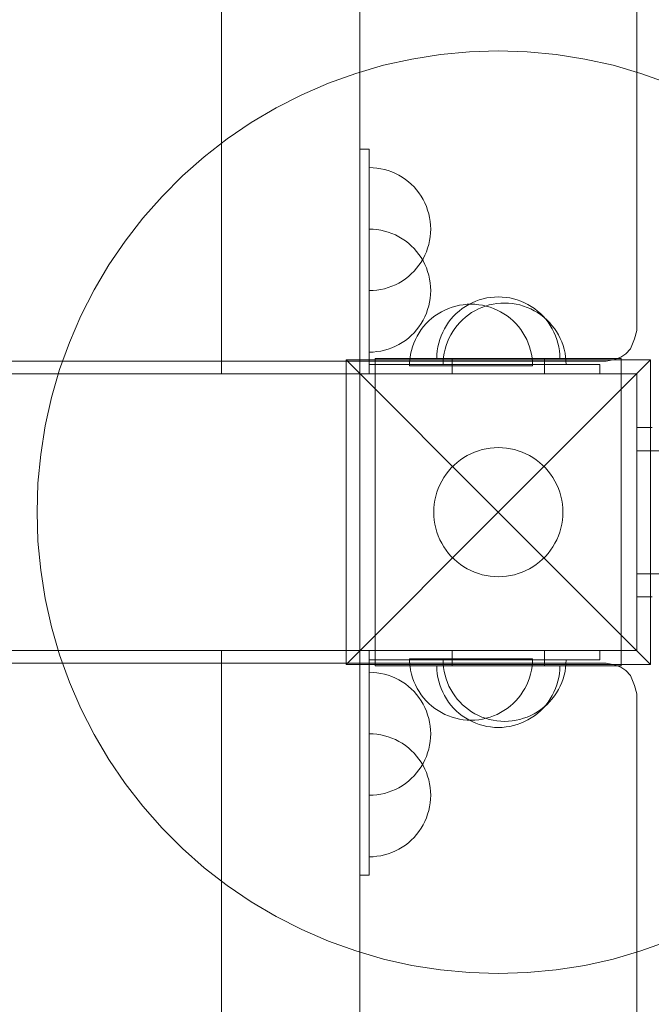
# Model space of a CAD drawing. Units: millimetres. Extents: x -1357 to 6406, y 119 to 6791.
# Drawn here: x 843 to 1048, y 3515 to 3835 of the extents above; entities that cross this region are included whole.
import ezdxf

# ---------------------------------------------------------------- set-up
doc = ezdxf.new("R2010")
doc.units = ezdxf.units.MM
doc.header["$MEASUREMENT"] = 0
doc.layers.add('STREFA', color=7, linetype='Continuous')
doc.layers.add('STREFA_Nr_pióra__7', color=7, linetype='Continuous', lineweight=18)
doc.layers.add('ZESTAW_Nr_pióra__7', color=7, linetype='Continuous', lineweight=18)
doc.styles.add('GENERATED_STYLE_1', font='txt')
doc.dimstyles.new('GENERATED_STYLE__1', dxfattribs={"dimtxt": 150, "dimasz": 91.78744, "dimexe": 0.18, "dimexo": 300, "dimgap": 0.09, "dimtad": 0, "dimtih": 1, "dimtoh": 1, "dimdec": 0, "dimlfac": 0.1, "dimzin": 0, "dimdsep": 46, "dimtxsty": 'GENERATED_STYLE_1', "dimblk": 'ARROWHEAD_5', "dimblk1": 'ARROWHEAD_5', "dimblk2": 'ARROWHEAD_5', "dimcen": 0.09, "dimclrd": 7, "dimclre": 7, "dimclrt": 7, "dimazin": 0, "dimtfac": 1, "dimtdec": 4, "dimtmove": 0, "dimatfit": 3, "dimfxl": 0, "dimtolj": 1, "dimtzin": 0, "dimarcsym": 0})

# ---------------------------------------------------------------- blocks, each defined once
blk = doc.blocks.new('*D4')
at = {"layer": 'STREFA', "linetype": 'Continuous', "lineweight": 0, "true_color": 0x000000}
for points in [[(143.26, 1449.3), (236.56, 1424.3), (236.56, 1474.3)], [(4453.26, 1449.3), (4359.96, 1474.3), (4359.96, 1424.3)]]:
    blk.add_hatch(color=18, dxfattribs=at).paths.add_polyline_path(points)
at = {"layer": 'STREFA_Nr_pióra__7', "linetype": 'Continuous'}
for p, q in [((143.26, 1358.72), (143.26, 1539.88)), ((4453.26, 1358.72), (4453.26, 1539.88)), ((143.26, 1449.3), (236.56, 1474.3)), ((236.56, 1474.3), (236.56, 1424.3)), ((4453.26, 1449.3), (4359.96, 1474.3)), ((4359.96, 1424.3), (4359.96, 1474.3)), ((143.26, 1449.3), (236.56, 1424.3)), ((236.56, 1449.3), (2103.48, 1449.3)), ((2493.04, 1449.3), (4359.96, 1449.3)), ((4453.26, 1449.3), (4359.96, 1424.3))]:
    blk.add_line(p, q, dxfattribs=at)
at = {"layer": 'STREFA_Nr_pióra__7', "insert": (2127.52, 1374.3), "char_height": 150, "attachment_point": 7, "style": 'GENERATED_STYLE_1'}
blk.add_mtext('\\A1;{\\fArial|b0|i0|c238|p38;431}', dxfattribs=at)
blk = doc.blocks.new('ARROWHEAD_5')
at = {"color": 0, "linetype": 'Continuous', "lineweight": 0}
blk.add_line((0, 0), (-1, 0), dxfattribs=at)
blk.add_solid([(-1, 0.2679), (0, 0), (-1, -0.2679), (-1, 0.2679)], dxfattribs=at)

msp = doc.modelspace()

# ---------------------------------------------------------------- linework, layer by layer
at = {"layer": 'ZESTAW_Nr_pióra__7', "linetype": 'Continuous'}
for p, q in [((1043.26, 3734.01), (1043.26, 5126.91)), ((908.26, 3719.87), (908.26, 5110.03)), ((953.26, 3719.87), (953.26, 5110.03)), ((979.46, 3823.69), (970.15, 3822.21)), ((988.84, 3824.57), (979.46, 3823.69)), ((998.26, 3824.87), (988.84, 3824.57)), ((1007.68, 3824.57), (998.26, 3824.87)), ((1017.06, 3823.69), (1007.68, 3824.57)), ((1026.37, 3822.21), (1017.06, 3823.69)), ((960.96, 3820.16), (951.91, 3817.53)), ((970.15, 3822.21), (960.96, 3820.16)), ((1035.57, 3820.16), (1026.37, 3822.21)), ((1044.61, 3817.53), (1035.57, 3820.16)), ((951.91, 3817.53), (943.04, 3814.34)), ((1053.48, 3814.34), (1044.61, 3817.53)), ((943.04, 3814.34), (934.4, 3810.59)), ((934.4, 3810.59), (926, 3806.31)), ((926, 3806.31), (917.89, 3801.52)), ((917.89, 3801.52), (910.09, 3796.22)), ((910.09, 3796.22), (902.65, 3790.45)), ((902.65, 3790.45), (895.58, 3784.21)), ((956.26, 3792.87), (953.26, 3792.87)), ((956.26, 3722.87), (956.26, 3792.87)), ((895.58, 3784.21), (888.92, 3777.55)), ((957.52, 3786.87), (956.26, 3786.91)), ((958.77, 3786.75), (957.52, 3786.87)), ((960.01, 3786.55), (958.77, 3786.75)), ((961.24, 3786.28), (960.01, 3786.55)), ((962.44, 3785.93), (961.24, 3786.28)), ((963.62, 3785.5), (962.44, 3785.93)), ((964.78, 3785.01), (963.62, 3785.5)), ((965.9, 3784.43), (964.78, 3785.01)), ((966.98, 3783.8), (965.9, 3784.43)), ((968.02, 3783.09), (966.98, 3783.8)), ((969.01, 3782.32), (968.02, 3783.09)), ((969.95, 3781.49), (969.01, 3782.32)), ((970.84, 3780.6), (969.95, 3781.49)), ((888.92, 3777.55), (882.68, 3770.48)), ((971.67, 3779.66), (970.84, 3780.6)), ((972.44, 3778.66), (971.67, 3779.66)), ((973.15, 3777.63), (972.44, 3778.66)), ((973.79, 3776.54), (973.15, 3777.63)), ((974.36, 3775.42), (973.79, 3776.54)), ((974.86, 3774.27), (974.36, 3775.42)), ((975.28, 3773.09), (974.86, 3774.27)), ((975.63, 3771.88), (975.28, 3773.09)), ((975.91, 3770.66), (975.63, 3771.88)), ((882.68, 3770.48), (876.91, 3763.04)), ((976.1, 3769.42), (975.91, 3770.66)), ((976.22, 3768.16), (976.1, 3769.42)), ((976.26, 3766.91), (976.22, 3768.16)), ((957.52, 3766.87), (956.26, 3766.91)), ((958.77, 3766.75), (957.52, 3766.87)), ((960.01, 3766.55), (958.77, 3766.75)), ((961.24, 3766.28), (960.01, 3766.55)), ((962.44, 3765.93), (961.24, 3766.28)), ((963.62, 3765.5), (962.44, 3765.93)), ((964.78, 3765.01), (963.62, 3765.5)), ((965.9, 3764.43), (964.78, 3765.01)), ((976.22, 3765.65), (976.1, 3764.4)), ((976.26, 3766.91), (976.22, 3765.65)), ((876.91, 3763.04), (871.61, 3755.24)), ((966.98, 3763.8), (965.9, 3764.43)), ((968.02, 3763.09), (966.98, 3763.8)), ((969.01, 3762.32), (968.02, 3763.09)), ((969.95, 3761.49), (969.01, 3762.32)), ((975.63, 3761.93), (975.28, 3760.73)), ((975.91, 3763.16), (975.63, 3761.93)), ((976.1, 3764.4), (975.91, 3763.16)), ((970.84, 3760.6), (969.95, 3761.49)), ((971.67, 3759.66), (970.84, 3760.6)), ((972.44, 3758.66), (971.67, 3759.66)), ((973.15, 3757.63), (972.44, 3758.66)), ((974.36, 3758.39), (973.79, 3757.27)), ((974.86, 3759.55), (974.36, 3758.39)), ((975.28, 3760.73), (974.86, 3759.55)), ((871.61, 3755.24), (866.82, 3747.13)), ((972.44, 3755.15), (971.67, 3754.16)), ((973.15, 3756.19), (972.44, 3755.15)), ((973.79, 3756.54), (973.15, 3757.63)), ((973.79, 3757.27), (973.15, 3756.19)), ((974.36, 3755.42), (973.79, 3756.54)), ((974.86, 3754.27), (974.36, 3755.42)), ((969.95, 3752.33), (969.01, 3751.5)), ((970.84, 3753.22), (969.95, 3752.33)), ((971.67, 3754.16), (970.84, 3753.22)), ((975.28, 3753.09), (974.86, 3754.27)), ((975.63, 3751.88), (975.28, 3753.09)), ((964.78, 3748.81), (963.62, 3748.31)), ((965.9, 3749.38), (964.78, 3748.81)), ((966.98, 3750.02), (965.9, 3749.38)), ((968.02, 3750.73), (966.98, 3750.02)), ((969.01, 3751.5), (968.02, 3750.73)), ((975.91, 3750.66), (975.63, 3751.88)), ((976.1, 3749.42), (975.91, 3750.66)), ((976.22, 3748.16), (976.1, 3749.42)), ((866.82, 3747.13), (862.54, 3738.74)), ((957.52, 3746.95), (956.26, 3746.91)), ((958.77, 3747.07), (957.52, 3746.95)), ((960.01, 3747.26), (958.77, 3747.07)), ((961.24, 3747.54), (960.01, 3747.26)), ((962.44, 3747.89), (961.24, 3747.54)), ((963.62, 3748.31), (962.44, 3747.89)), ((976.22, 3745.65), (976.1, 3744.4)), ((976.26, 3746.91), (976.22, 3748.16)), ((976.26, 3746.91), (976.22, 3745.65)), ((975.91, 3743.16), (975.63, 3741.93)), ((976.1, 3744.4), (975.91, 3743.16)), ((986.88, 3742.34), (985.63, 3742.15)), ((988.13, 3742.46), (986.88, 3742.34)), ((988.63, 3742.39), (987.55, 3741.76)), ((988.63, 3742.39), (987.55, 3741.76)), ((989.38, 3742.5), (988.13, 3742.46)), ((989.75, 3742.97), (988.63, 3742.39)), ((989.75, 3742.97), (988.63, 3742.39)), ((989.38, 3742.5), (990.64, 3742.46)), ((990.9, 3743.46), (989.75, 3742.97)), ((990.9, 3743.46), (989.75, 3742.97)), ((990.64, 3742.46), (991.89, 3742.34)), ((992.08, 3743.89), (990.9, 3743.46)), ((992.08, 3743.89), (990.9, 3743.46)), ((991.89, 3742.34), (993.13, 3742.15)), ((993.29, 3744.24), (992.08, 3743.89)), ((993.29, 3744.24), (992.08, 3743.89)), ((994.51, 3744.51), (993.29, 3744.24)), ((994.51, 3744.51), (993.29, 3744.24)), ((995.76, 3744.71), (994.51, 3744.51)), ((995.76, 3744.71), (994.51, 3744.51)), ((996.55, 3742.51), (995.33, 3742.24)), ((997.01, 3744.83), (995.76, 3744.71)), ((997.01, 3744.83), (995.76, 3744.71)), ((997.8, 3742.71), (996.55, 3742.51)), ((998.26, 3744.87), (997.01, 3744.83)), ((998.26, 3744.87), (997.01, 3744.83)), ((999.05, 3742.83), (997.8, 3742.71)), ((998.26, 3744.87), (999.52, 3744.83)), ((998.26, 3744.87), (999.52, 3744.83)), ((1000.3, 3742.87), (999.05, 3742.83)), ((999.52, 3744.83), (1000.77, 3744.71)), ((999.52, 3744.83), (1000.77, 3744.71)), ((1000.3, 3742.87), (1001.56, 3742.83)), ((1000.77, 3744.71), (1002.01, 3744.51)), ((1000.77, 3744.71), (1002.01, 3744.51)), ((1001.56, 3742.83), (1002.81, 3742.71)), ((1002.01, 3744.51), (1003.24, 3744.24)), ((1002.01, 3744.51), (1003.24, 3744.24)), ((1002.81, 3742.71), (1004.05, 3742.51)), ((1003.24, 3744.24), (1004.44, 3743.89)), ((1003.24, 3744.24), (1004.44, 3743.89)), ((1004.05, 3742.51), (1005.28, 3742.24)), ((1004.44, 3743.89), (1005.62, 3743.46)), ((1004.44, 3743.89), (1005.62, 3743.46)), ((1005.62, 3743.46), (1006.78, 3742.97)), ((1005.62, 3743.46), (1006.78, 3742.97)), ((1006.78, 3742.97), (1007.9, 3742.39)), ((1006.78, 3742.97), (1007.9, 3742.39)), ((1007.9, 3742.39), (1008.98, 3741.76)), ((1007.9, 3742.39), (1008.98, 3741.76)), ((974.86, 3739.55), (974.36, 3738.39)), ((975.28, 3740.73), (974.86, 3739.55)), ((975.63, 3741.93), (975.28, 3740.73)), ((978.67, 3739.39), (977.63, 3738.68)), ((979.75, 3740.03), (978.67, 3739.39)), ((980.87, 3740.6), (979.75, 3740.03)), ((982.02, 3741.1), (980.87, 3740.6)), ((983.2, 3741.52), (982.02, 3741.1)), ((984.41, 3741.87), (983.2, 3741.52)), ((984.57, 3739.45), (983.68, 3738.56)), ((984.57, 3739.45), (983.68, 3738.56)), ((985.63, 3742.15), (984.41, 3741.87)), ((985.51, 3740.28), (984.57, 3739.45)), ((985.51, 3740.28), (984.57, 3739.45)), ((986.51, 3741.05), (985.51, 3740.28)), ((986.51, 3741.05), (985.51, 3740.28)), ((987.55, 3741.76), (986.51, 3741.05)), ((987.55, 3741.76), (986.51, 3741.05)), ((989.59, 3739.76), (988.55, 3739.05)), ((990.67, 3740.39), (989.59, 3739.76)), ((991.79, 3740.97), (990.67, 3740.39)), ((992.94, 3741.46), (991.79, 3740.97)), ((994.12, 3741.89), (992.94, 3741.46)), ((993.13, 3742.15), (994.36, 3741.87)), ((995.33, 3742.24), (994.12, 3741.89)), ((994.36, 3741.87), (995.56, 3741.52)), ((995.56, 3741.52), (996.74, 3741.1)), ((996.74, 3741.1), (997.9, 3740.6)), ((997.9, 3740.6), (999.02, 3740.03)), ((999.02, 3740.03), (1000.1, 3739.39)), ((1000.1, 3739.39), (1001.14, 3738.68)), ((1005.28, 3742.24), (1006.48, 3741.89)), ((1006.48, 3741.89), (1007.66, 3741.46)), ((1007.66, 3741.46), (1008.82, 3740.97)), ((1008.82, 3740.97), (1009.94, 3740.39)), ((1008.98, 3741.76), (1010.02, 3741.05)), ((1008.98, 3741.76), (1010.02, 3741.05)), ((1009.94, 3740.39), (1011.02, 3739.76)), ((1010.02, 3741.05), (1011.01, 3740.28)), ((1010.02, 3741.05), (1011.01, 3740.28)), ((1011.01, 3740.28), (1011.95, 3739.45)), ((1011.01, 3740.28), (1011.95, 3739.45)), ((1011.02, 3739.76), (1012.06, 3739.05)), ((1011.95, 3739.45), (1012.84, 3738.56)), ((1011.95, 3739.45), (1012.84, 3738.56)), ((862.54, 3738.74), (858.8, 3730.09)), ((973.15, 3736.19), (972.44, 3735.15)), ((973.79, 3737.27), (973.15, 3736.19)), ((974.36, 3738.39), (973.79, 3737.27)), ((974.8, 3736.19), (973.97, 3735.25)), ((975.69, 3737.08), (974.8, 3736.19)), ((976.63, 3737.91), (975.69, 3737.08)), ((977.63, 3738.68), (976.63, 3737.91)), ((982.08, 3736.62), (981.38, 3735.59)), ((982.08, 3736.62), (981.38, 3735.59)), ((982.85, 3737.62), (982.08, 3736.62)), ((982.85, 3737.62), (982.08, 3736.62)), ((983.68, 3738.56), (982.85, 3737.62)), ((983.68, 3738.56), (982.85, 3737.62)), ((985.72, 3736.56), (984.89, 3735.62)), ((986.61, 3737.45), (985.72, 3736.56)), ((987.55, 3738.28), (986.61, 3737.45)), ((988.55, 3739.05), (987.55, 3738.28)), ((1001.14, 3738.68), (1002.13, 3737.91)), ((1002.13, 3737.91), (1003.07, 3737.08)), ((1003.07, 3737.08), (1003.96, 3736.19)), ((1003.96, 3736.19), (1004.79, 3735.25)), ((1012.06, 3739.05), (1013.05, 3738.28)), ((1012.84, 3738.56), (1013.67, 3737.62)), ((1012.84, 3738.56), (1013.67, 3737.62)), ((1013.05, 3738.28), (1013.99, 3737.45)), ((1013.67, 3737.62), (1014.44, 3736.62)), ((1013.67, 3737.62), (1014.44, 3736.62)), ((1013.99, 3737.45), (1014.88, 3736.56)), ((1014.44, 3736.62), (1015.15, 3735.59)), ((1014.44, 3736.62), (1015.15, 3735.59)), ((1014.88, 3736.56), (1015.71, 3735.62)), ((970.84, 3733.22), (969.95, 3732.33)), ((971.67, 3734.16), (970.84, 3733.22)), ((972.44, 3735.15), (971.67, 3734.16)), ((972.5, 3733.22), (971.86, 3732.14)), ((973.2, 3734.26), (972.5, 3733.22)), ((973.97, 3735.25), (973.2, 3734.26)), ((980.17, 3733.38), (979.67, 3732.23)), ((980.17, 3733.38), (979.67, 3732.23)), ((980.74, 3734.5), (980.17, 3733.38)), ((980.74, 3734.5), (980.17, 3733.38)), ((981.38, 3735.59), (980.74, 3734.5)), ((981.38, 3735.59), (980.74, 3734.5)), ((983.42, 3733.59), (982.78, 3732.5)), ((984.12, 3734.62), (983.42, 3733.59)), ((984.89, 3735.62), (984.12, 3734.62)), ((1004.79, 3735.25), (1005.56, 3734.26)), ((1005.56, 3734.26), (1006.27, 3733.22)), ((1006.27, 3733.22), (1006.91, 3732.14)), ((1015.15, 3735.59), (1015.79, 3734.5)), ((1015.15, 3735.59), (1015.79, 3734.5)), ((1015.71, 3735.62), (1016.48, 3734.62)), ((1015.79, 3734.5), (1016.36, 3733.38)), ((1015.79, 3734.5), (1016.36, 3733.38)), ((1016.36, 3733.38), (1016.86, 3732.23)), ((1016.36, 3733.38), (1016.86, 3732.23)), ((1016.48, 3734.62), (1017.19, 3733.59)), ((1017.19, 3733.59), (1017.83, 3732.5)), ((1043.26, 3733.95), (1042.5, 3731.21)), ((1043.26, 3733.95), (1043.26, 3734.01)), ((858.8, 3730.09), (855.6, 3721.22)), ((966.98, 3730.02), (965.9, 3729.38)), ((968.02, 3730.73), (966.98, 3730.02)), ((969.01, 3731.5), (968.02, 3730.73)), ((969.95, 3732.33), (969.01, 3731.5)), ((970.79, 3729.86), (970.36, 3728.68)), ((971.29, 3731.02), (970.79, 3729.86)), ((971.86, 3732.14), (971.29, 3731.02)), ((978.89, 3729.84), (978.62, 3728.62)), ((978.89, 3729.84), (978.62, 3728.62)), ((979.24, 3731.05), (978.89, 3729.84)), ((979.24, 3731.05), (978.89, 3729.84)), ((979.67, 3732.23), (979.24, 3731.05)), ((979.67, 3732.23), (979.24, 3731.05)), ((981.71, 3730.23), (981.28, 3729.05)), ((982.21, 3731.38), (981.71, 3730.23)), ((982.78, 3732.5), (982.21, 3731.38)), ((1006.91, 3732.14), (1007.48, 3731.02)), ((1007.48, 3731.02), (1007.98, 3729.86)), ((1007.98, 3729.86), (1008.4, 3728.68)), ((1016.86, 3732.23), (1017.28, 3731.05)), ((1016.86, 3732.23), (1017.28, 3731.05)), ((1017.28, 3731.05), (1017.63, 3729.84)), ((1017.28, 3731.05), (1017.63, 3729.84)), ((1017.63, 3729.84), (1017.91, 3728.62)), ((1017.63, 3729.84), (1017.91, 3728.62)), ((1017.83, 3732.5), (1018.4, 3731.38)), ((1018.4, 3731.38), (1018.9, 3730.23)), ((1018.9, 3730.23), (1019.32, 3729.05)), ((1042.5, 3731.21), (1041.22, 3727.97)), ((957.52, 3726.95), (956.26, 3726.91)), ((958.77, 3727.07), (957.52, 3726.95)), ((960.01, 3727.26), (958.77, 3727.07)), ((961.24, 3727.54), (960.01, 3727.26)), ((962.44, 3727.89), (961.24, 3727.54)), ((963.62, 3728.31), (962.44, 3727.89)), ((964.78, 3728.81), (963.62, 3728.31)), ((965.9, 3729.38), (964.78, 3728.81)), ((970.01, 3727.47), (969.74, 3726.25)), ((970.36, 3728.68), (970.01, 3727.47)), ((978.42, 3727.38), (978.3, 3726.12)), ((978.42, 3727.38), (978.3, 3726.12)), ((978.62, 3728.62), (978.42, 3727.38)), ((978.62, 3728.62), (978.42, 3727.38)), ((980.66, 3726.62), (980.46, 3725.38)), ((980.93, 3727.84), (980.66, 3726.62)), ((981.28, 3729.05), (980.93, 3727.84)), ((1008.4, 3728.68), (1008.75, 3727.47)), ((1008.75, 3727.47), (1009.03, 3726.25)), ((1017.91, 3728.62), (1018.1, 3727.38)), ((1017.91, 3728.62), (1018.1, 3727.38)), ((1018.1, 3727.38), (1018.22, 3726.12)), ((1018.1, 3727.38), (1018.22, 3726.12)), ((1019.32, 3729.05), (1019.67, 3727.84)), ((1019.67, 3727.84), (1019.95, 3726.62)), ((1019.95, 3726.62), (1020.14, 3725.38)), ((1039.69, 3726.37), (1038.13, 3725.27)), ((1041.22, 3727.97), (1039.69, 3726.37)), ((153.22, 3723.99), (1033.3, 3723.99)), ((948.76, 3724.37), (998.26, 3674.87)), ((948.76, 3625.37), (948.76, 3724.37)), ((948.76, 3724.37), (1047.76, 3724.37)), ((958.26, 3724.87), (983.26, 3724.87)), ((958.26, 3724.87), (958.26, 3719.87)), ((969.42, 3723.76), (969.38, 3722.5)), ((969.54, 3725.01), (969.42, 3723.76)), ((969.74, 3726.25), (969.54, 3725.01)), ((978.3, 3726.12), (978.26, 3724.87)), ((978.3, 3726.12), (978.26, 3724.87)), ((980.34, 3724.12), (980.3, 3722.87)), ((980.46, 3725.38), (980.34, 3724.12)), ((983.26, 3724.87), (983.26, 3719.87)), ((983.26, 3724.87), (1013.26, 3724.87)), ((1047.76, 3724.37), (998.26, 3674.87)), ((1009.03, 3726.25), (1009.22, 3725.01)), ((1009.22, 3725.01), (1009.34, 3723.76)), ((1009.34, 3723.76), (1009.38, 3722.5)), ((1013.26, 3724.87), (1013.26, 3719.87)), ((1013.26, 3724.87), (1038.26, 3724.87)), ((1018.22, 3726.12), (1018.26, 3724.87)), ((1018.22, 3726.12), (1018.26, 3724.87)), ((1020.14, 3725.38), (1020.26, 3724.12)), ((1020.26, 3724.12), (1020.3, 3722.87)), ((1033.3, 3723.99), (1036.07, 3724.51)), ((1036.07, 3724.51), (1038.13, 3725.27)), ((1038.26, 3724.87), (1038.26, 3719.87)), ((1047.76, 3724.37), (1047.76, 3625.37)), ((855.6, 3721.22), (852.97, 3712.17)), ((956.26, 3722.87), (956.26, 3719.87)), ((1001.26, 3722.87), (956.26, 3722.87)), ((969.42, 3722.5), (969.38, 3722.5)), ((969.54, 3722.5), (969.42, 3722.5)), ((969.74, 3722.5), (969.54, 3722.5)), ((970.01, 3722.5), (969.74, 3722.5)), ((970.36, 3722.5), (970.01, 3722.5)), ((970.79, 3722.5), (970.36, 3722.5)), ((971.29, 3722.5), (970.79, 3722.5)), ((971.86, 3722.5), (971.29, 3722.5)), ((972.5, 3722.5), (971.86, 3722.5)), ((973.2, 3722.5), (972.5, 3722.5)), ((973.97, 3722.5), (973.2, 3722.5)), ((974.8, 3722.5), (973.97, 3722.5)), ((975.69, 3722.5), (974.8, 3722.5)), ((976.63, 3722.5), (975.69, 3722.5)), ((977.63, 3722.5), (976.63, 3722.5)), ((978.67, 3722.5), (977.63, 3722.5)), ((979.75, 3722.5), (978.67, 3722.5)), ((980.87, 3722.5), (979.75, 3722.5)), ((982.02, 3722.5), (980.87, 3722.5)), ((983.2, 3722.5), (982.02, 3722.5)), ((984.41, 3722.5), (983.2, 3722.5)), ((985.63, 3722.5), (984.41, 3722.5)), ((986.88, 3722.5), (985.63, 3722.5)), ((988.13, 3722.5), (986.88, 3722.5)), ((989.38, 3722.5), (988.13, 3722.5)), ((990.64, 3722.5), (989.38, 3722.5)), ((991.89, 3722.5), (990.64, 3722.5)), ((993.13, 3722.5), (991.89, 3722.5)), ((994.36, 3722.5), (993.13, 3722.5)), ((995.56, 3722.5), (994.36, 3722.5)), ((996.74, 3722.5), (995.56, 3722.5)), ((997.9, 3722.5), (996.74, 3722.5)), ((999.02, 3722.5), (997.9, 3722.5)), ((1000.1, 3722.5), (999.02, 3722.5)), ((1001.14, 3722.5), (1000.1, 3722.5)), ((1002.13, 3722.5), (1001.14, 3722.5)), ((1003.89, 3722.87), (1001.26, 3722.87)), ((1003.07, 3722.5), (1002.13, 3722.5)), ((1003.96, 3722.5), (1003.07, 3722.5)), ((1009.06, 3722.87), (1003.89, 3722.87)), ((1004.79, 3722.5), (1003.96, 3722.5)), ((1005.56, 3722.5), (1004.79, 3722.5)), ((1006.27, 3722.5), (1005.56, 3722.5)), ((1006.91, 3722.5), (1006.27, 3722.5)), ((1007.48, 3722.5), (1006.91, 3722.5)), ((1007.98, 3722.5), (1007.48, 3722.5)), ((1008.4, 3722.5), (1007.98, 3722.5)), ((1008.75, 3722.5), (1008.4, 3722.5)), ((1009.03, 3722.5), (1008.75, 3722.5)), ((1009.22, 3722.5), (1009.03, 3722.5)), ((1013.99, 3722.87), (1009.06, 3722.87)), ((1009.34, 3722.5), (1009.22, 3722.5)), ((1009.38, 3722.5), (1009.34, 3722.5)), ((1018.53, 3722.87), (1013.99, 3722.87)), ((1022.56, 3722.87), (1018.53, 3722.87)), ((1025.93, 3722.87), (1022.56, 3722.87)), ((1028.56, 3722.87), (1025.93, 3722.87)), ((1030.35, 3722.87), (1028.56, 3722.87)), ((1031.26, 3722.87), (1030.35, 3722.87)), ((1031.26, 3722.87), (1031.26, 3719.87)), ((953.26, 3719.87), (233.26, 3719.87)), ((233.26, 3719.87), (953.26, 3719.87)), ((908.26, 3719.87), (953.26, 3719.87)), ((953.26, 3629.87), (953.26, 3719.87)), ((953.26, 3719.87), (953.26, 3629.87)), ((1043.26, 3719.87), (953.26, 3719.87)), ((953.26, 3719.87), (953.26, 3629.87)), ((956.26, 3719.87), (953.26, 3719.87)), ((1001.26, 3719.87), (956.26, 3719.87)), ((958.26, 3719.87), (958.26, 3629.87)), ((958.26, 3719.87), (983.26, 3719.87)), ((983.26, 3719.87), (1013.26, 3719.87)), ((1003.89, 3719.87), (1001.26, 3719.87)), ((1009.06, 3719.87), (1003.89, 3719.87)), ((1013.99, 3719.87), (1009.06, 3719.87)), ((1013.26, 3719.87), (1038.26, 3719.87)), ((1018.53, 3719.87), (1013.99, 3719.87)), ((1022.56, 3719.87), (1018.53, 3719.87)), ((1025.93, 3719.87), (1022.56, 3719.87)), ((1028.56, 3719.87), (1025.93, 3719.87)), ((1030.35, 3719.87), (1028.56, 3719.87)), ((1031.26, 3719.87), (1030.35, 3719.87)), ((1038.26, 3629.87), (1038.26, 3719.87)), ((1043.26, 3629.87), (1043.26, 3719.87)), ((852.97, 3712.17), (850.92, 3702.98)), ((850.92, 3702.98), (849.44, 3693.67)), ((1048.26, 3702.37), (1043.26, 3702.37)), ((1043.26, 3702.37), (1043.26, 3647.37)), ((989.32, 3693.87), (990.53, 3694.39)), ((990.53, 3694.39), (991.77, 3694.84)), ((991.77, 3694.84), (993.04, 3695.21)), ((993.04, 3695.21), (994.33, 3695.5)), ((994.33, 3695.5), (995.63, 3695.7)), ((995.63, 3695.7), (996.94, 3695.83)), ((996.94, 3695.83), (998.26, 3695.87)), ((998.26, 3695.87), (999.58, 3695.83)), ((999.58, 3695.83), (1000.89, 3695.7)), ((1000.89, 3695.7), (1002.2, 3695.5)), ((1002.2, 3695.5), (1003.48, 3695.21)), ((1003.48, 3695.21), (1004.75, 3694.84)), ((1004.75, 3694.84), (1005.99, 3694.39)), ((1005.99, 3694.39), (1007.2, 3693.87)), ((1043.26, 3654.87), (1043.26, 3694.87)), ((1043.26, 3694.87), (2253.26, 3694.87)), ((849.44, 3693.67), (848.56, 3684.29)), ((984.88, 3691.05), (985.92, 3691.86)), ((985.92, 3691.86), (987.01, 3692.6)), ((987.01, 3692.6), (988.15, 3693.27)), ((988.15, 3693.27), (989.32, 3693.87)), ((1007.2, 3693.87), (1008.38, 3693.27)), ((1008.38, 3693.27), (1009.51, 3692.6)), ((1009.51, 3692.6), (1010.61, 3691.86)), ((1010.61, 3691.86), (1011.65, 3691.05)), ((981.27, 3687.21), (982.08, 3688.25)), ((982.08, 3688.25), (982.95, 3689.24)), ((982.95, 3689.24), (983.89, 3690.18)), ((983.89, 3690.18), (984.88, 3691.05)), ((1011.65, 3691.05), (1012.64, 3690.18)), ((1012.64, 3690.18), (1013.57, 3689.24)), ((1013.57, 3689.24), (1014.44, 3688.25)), ((1014.44, 3688.25), (1015.25, 3687.21)), ((979.26, 3683.81), (979.86, 3684.99)), ((979.86, 3684.99), (980.53, 3686.12)), ((980.53, 3686.12), (981.27, 3687.21)), ((1015.25, 3687.21), (1015.99, 3686.12)), ((1015.99, 3686.12), (1016.66, 3684.99)), ((1016.66, 3684.99), (1017.26, 3683.81)), ((848.56, 3684.29), (848.26, 3674.87)), ((978.29, 3681.36), (978.74, 3682.6)), ((978.74, 3682.6), (979.26, 3683.81)), ((1017.26, 3683.81), (1017.79, 3682.6)), ((1017.79, 3682.6), (1018.23, 3681.36)), ((977.43, 3677.5), (977.63, 3678.8)), ((977.63, 3678.8), (977.92, 3680.09)), ((977.92, 3680.09), (978.29, 3681.36)), ((1018.23, 3681.36), (1018.6, 3680.09)), ((1018.6, 3680.09), (1018.89, 3678.8)), ((1018.89, 3678.8), (1019.1, 3677.5)), ((977.26, 3674.87), (977.3, 3676.19)), ((977.3, 3676.19), (977.43, 3677.5)), ((1019.1, 3677.5), (1019.22, 3676.19)), ((1019.22, 3676.19), (1019.26, 3674.87)), ((848.26, 3674.87), (848.56, 3665.45)), ((948.76, 3625.37), (998.26, 3674.87)), ((977.3, 3673.55), (977.26, 3674.87)), ((977.43, 3672.24), (977.3, 3673.55)), ((977.63, 3670.93), (977.43, 3672.24)), ((1047.76, 3625.37), (998.26, 3674.87)), ((1019.1, 3672.24), (1018.89, 3670.93)), ((1019.22, 3673.55), (1019.1, 3672.24)), ((1019.26, 3674.87), (1019.22, 3673.55)), ((977.92, 3669.65), (977.63, 3670.93)), ((978.29, 3668.38), (977.92, 3669.65)), ((1018.6, 3669.65), (1018.23, 3668.38)), ((1018.89, 3670.93), (1018.6, 3669.65)), ((978.74, 3667.14), (978.29, 3668.38)), ((979.26, 3665.93), (978.74, 3667.14)), ((979.86, 3664.75), (979.26, 3665.93)), ((1017.26, 3665.93), (1016.66, 3664.75)), ((1017.79, 3667.14), (1017.26, 3665.93)), ((1018.23, 3668.38), (1017.79, 3667.14)), ((848.56, 3665.45), (849.44, 3656.07)), ((980.53, 3663.62), (979.86, 3664.75)), ((981.27, 3662.53), (980.53, 3663.62)), ((982.08, 3661.48), (981.27, 3662.53)), ((1015.25, 3662.53), (1014.44, 3661.48)), ((1015.99, 3663.62), (1015.25, 3662.53)), ((1016.66, 3664.75), (1015.99, 3663.62)), ((982.95, 3660.49), (982.08, 3661.48)), ((983.89, 3659.56), (982.95, 3660.49)), ((984.88, 3658.69), (983.89, 3659.56)), ((1012.64, 3659.56), (1011.65, 3658.69)), ((1013.57, 3660.49), (1012.64, 3659.56)), ((1014.44, 3661.48), (1013.57, 3660.49)), ((849.44, 3656.07), (850.92, 3646.76)), ((985.92, 3657.88), (984.88, 3658.69)), ((987.01, 3657.14), (985.92, 3657.88)), ((988.15, 3656.47), (987.01, 3657.14)), ((989.32, 3655.87), (988.15, 3656.47)), ((990.53, 3655.34), (989.32, 3655.87)), ((1007.2, 3655.87), (1005.99, 3655.34)), ((1008.38, 3656.47), (1007.2, 3655.87)), ((1009.51, 3657.14), (1008.38, 3656.47)), ((1010.61, 3657.88), (1009.51, 3657.14)), ((1011.65, 3658.69), (1010.61, 3657.88)), ((991.77, 3654.9), (990.53, 3655.34)), ((993.04, 3654.53), (991.77, 3654.9)), ((994.33, 3654.24), (993.04, 3654.53)), ((995.63, 3654.03), (994.33, 3654.24)), ((996.94, 3653.91), (995.63, 3654.03)), ((998.26, 3653.87), (996.94, 3653.91)), ((999.58, 3653.91), (998.26, 3653.87)), ((1000.89, 3654.03), (999.58, 3653.91)), ((1002.2, 3654.24), (1000.89, 3654.03)), ((1003.48, 3654.53), (1002.2, 3654.24)), ((1004.75, 3654.9), (1003.48, 3654.53)), ((1005.99, 3655.34), (1004.75, 3654.9)), ((2253.26, 3654.87), (1043.26, 3654.87)), ((850.92, 3646.76), (852.97, 3637.57)), ((1043.26, 3647.37), (1048.26, 3647.37)), ((852.97, 3637.57), (855.6, 3628.52)), ((233.26, 3629.87), (953.26, 3629.87)), ((953.26, 3629.87), (233.26, 3629.87)), ((855.6, 3628.52), (858.8, 3619.65)), ((908.26, 3629.87), (953.26, 3629.87)), ((908.26, 3629.87), (908.26, 2239.71)), ((956.26, 3629.87), (953.26, 3629.87)), ((953.26, 3629.87), (953.26, 2239.71)), ((953.26, 3629.87), (1043.26, 3629.87)), ((1001.26, 3629.87), (956.26, 3629.87)), ((956.26, 3626.87), (956.26, 3629.87)), ((958.26, 3629.87), (983.26, 3629.87)), ((958.26, 3624.87), (958.26, 3629.87)), ((969.42, 3625.98), (969.38, 3627.24)), ((969.42, 3627.24), (969.38, 3627.24)), ((969.54, 3627.24), (969.42, 3627.24)), ((969.74, 3627.24), (969.54, 3627.24)), ((970.01, 3627.24), (969.74, 3627.24)), ((970.36, 3627.24), (970.01, 3627.24)), ((970.79, 3627.24), (970.36, 3627.24)), ((971.29, 3627.24), (970.79, 3627.24)), ((971.86, 3627.24), (971.29, 3627.24)), ((972.5, 3627.24), (971.86, 3627.24)), ((973.2, 3627.24), (972.5, 3627.24)), ((973.97, 3627.24), (973.2, 3627.24)), ((974.8, 3627.24), (973.97, 3627.24)), ((975.69, 3627.24), (974.8, 3627.24)), ((976.63, 3627.24), (975.69, 3627.24)), ((977.63, 3627.24), (976.63, 3627.24)), ((978.67, 3627.24), (977.63, 3627.24)), ((979.75, 3627.24), (978.67, 3627.24)), ((980.87, 3627.24), (979.75, 3627.24)), ((982.02, 3627.24), (980.87, 3627.24)), ((983.2, 3627.24), (982.02, 3627.24)), ((984.41, 3627.24), (983.2, 3627.24)), ((983.26, 3624.87), (983.26, 3629.87)), ((983.26, 3629.87), (1013.26, 3629.87)), ((985.63, 3627.24), (984.41, 3627.24)), ((986.88, 3627.24), (985.63, 3627.24)), ((988.13, 3627.24), (986.88, 3627.24)), ((989.38, 3627.24), (988.13, 3627.24)), ((990.64, 3627.24), (989.38, 3627.24)), ((991.89, 3627.24), (990.64, 3627.24)), ((993.13, 3627.24), (991.89, 3627.24)), ((994.36, 3627.24), (993.13, 3627.24)), ((995.56, 3627.24), (994.36, 3627.24)), ((996.74, 3627.24), (995.56, 3627.24)), ((997.9, 3627.24), (996.74, 3627.24)), ((999.02, 3627.24), (997.9, 3627.24)), ((1000.1, 3627.24), (999.02, 3627.24)), ((1001.14, 3627.24), (1000.1, 3627.24)), ((1002.13, 3627.24), (1001.14, 3627.24)), ((1003.89, 3629.87), (1001.26, 3629.87)), ((1003.07, 3627.24), (1002.13, 3627.24)), ((1003.96, 3627.24), (1003.07, 3627.24)), ((1009.06, 3629.87), (1003.89, 3629.87)), ((1004.79, 3627.24), (1003.96, 3627.24)), ((1005.56, 3627.24), (1004.79, 3627.24)), ((1006.27, 3627.24), (1005.56, 3627.24)), ((1006.91, 3627.24), (1006.27, 3627.24)), ((1007.48, 3627.24), (1006.91, 3627.24)), ((1007.98, 3627.24), (1007.48, 3627.24)), ((1008.4, 3627.24), (1007.98, 3627.24)), ((1008.75, 3627.24), (1008.4, 3627.24)), ((1009.03, 3627.24), (1008.75, 3627.24)), ((1009.22, 3627.24), (1009.03, 3627.24)), ((1013.99, 3629.87), (1009.06, 3629.87)), ((1009.34, 3627.24), (1009.22, 3627.24)), ((1009.34, 3625.98), (1009.38, 3627.24)), ((1009.38, 3627.24), (1009.34, 3627.24)), ((1013.26, 3624.87), (1013.26, 3629.87)), ((1013.26, 3629.87), (1038.26, 3629.87)), ((1018.53, 3629.87), (1013.99, 3629.87)), ((1022.56, 3629.87), (1018.53, 3629.87)), ((1025.93, 3629.87), (1022.56, 3629.87)), ((1028.56, 3629.87), (1025.93, 3629.87)), ((1030.35, 3629.87), (1028.56, 3629.87)), ((1031.26, 3629.87), (1030.35, 3629.87)), ((1031.26, 3626.87), (1031.26, 3629.87)), ((1038.26, 3624.87), (1038.26, 3629.87)), ((153.22, 3625.74), (1033.3, 3625.74)), ((1047.76, 3625.37), (948.76, 3625.37)), ((1001.26, 3626.87), (956.26, 3626.87)), ((956.26, 3626.87), (956.26, 3556.87)), ((958.26, 3624.87), (983.26, 3624.87)), ((969.54, 3624.73), (969.42, 3625.98)), ((969.74, 3623.49), (969.54, 3624.73)), ((978.3, 3623.61), (978.26, 3624.87)), ((978.3, 3623.61), (978.26, 3624.87)), ((978.3, 3624.87), (978.26, 3624.87)), ((978.42, 3624.87), (978.3, 3624.87)), ((978.62, 3624.87), (978.42, 3624.87)), ((978.89, 3624.87), (978.62, 3624.87)), ((979.24, 3624.87), (978.89, 3624.87)), ((979.67, 3624.87), (979.24, 3624.87)), ((980.17, 3624.87), (979.67, 3624.87)), ((980.74, 3624.87), (980.17, 3624.87)), ((980.34, 3625.61), (980.3, 3626.87)), ((980.46, 3624.36), (980.34, 3625.61)), ((980.66, 3623.12), (980.46, 3624.36)), ((981.38, 3624.87), (980.74, 3624.87)), ((982.08, 3624.87), (981.38, 3624.87)), ((982.85, 3624.87), (982.08, 3624.87)), ((983.68, 3624.87), (982.85, 3624.87)), ((983.26, 3624.87), (1013.26, 3624.87)), ((984.57, 3624.87), (983.68, 3624.87)), ((985.51, 3624.87), (984.57, 3624.87)), ((986.51, 3624.87), (985.51, 3624.87)), ((987.55, 3624.87), (986.51, 3624.87)), ((988.63, 3624.87), (987.55, 3624.87)), ((989.75, 3624.87), (988.63, 3624.87)), ((990.9, 3624.87), (989.75, 3624.87)), ((992.08, 3624.87), (990.9, 3624.87)), ((993.29, 3624.87), (992.08, 3624.87)), ((994.51, 3624.87), (993.29, 3624.87)), ((995.76, 3624.87), (994.51, 3624.87)), ((997.01, 3624.87), (995.76, 3624.87)), ((998.26, 3624.87), (997.01, 3624.87)), ((999.52, 3624.87), (998.26, 3624.87)), ((1000.77, 3624.87), (999.52, 3624.87)), ((1002.01, 3624.87), (1000.77, 3624.87)), ((1003.89, 3626.87), (1001.26, 3626.87)), ((1003.24, 3624.87), (1002.01, 3624.87)), ((1004.44, 3624.87), (1003.24, 3624.87)), ((1009.06, 3626.87), (1003.89, 3626.87)), ((1005.62, 3624.87), (1004.44, 3624.87)), ((1006.78, 3624.87), (1005.62, 3624.87)), ((1007.9, 3624.87), (1006.78, 3624.87)), ((1008.98, 3624.87), (1007.9, 3624.87)), ((1010.02, 3624.87), (1008.98, 3624.87)), ((1009.03, 3623.49), (1009.22, 3624.73)), ((1013.99, 3626.87), (1009.06, 3626.87)), ((1009.22, 3624.73), (1009.34, 3625.98)), ((1011.01, 3624.87), (1010.02, 3624.87)), ((1011.95, 3624.87), (1011.01, 3624.87)), ((1012.84, 3624.87), (1011.95, 3624.87)), ((1013.67, 3624.87), (1012.84, 3624.87)), ((1013.26, 3624.87), (1038.26, 3624.87)), ((1014.44, 3624.87), (1013.67, 3624.87)), ((1018.53, 3626.87), (1013.99, 3626.87)), ((1015.15, 3624.87), (1014.44, 3624.87)), ((1015.79, 3624.87), (1015.15, 3624.87)), ((1016.36, 3624.87), (1015.79, 3624.87)), ((1016.86, 3624.87), (1016.36, 3624.87)), ((1017.28, 3624.87), (1016.86, 3624.87)), ((1017.63, 3624.87), (1017.28, 3624.87)), ((1017.91, 3624.87), (1017.63, 3624.87)), ((1018.1, 3624.87), (1017.91, 3624.87)), ((1018.22, 3624.87), (1018.1, 3624.87)), ((1018.22, 3623.61), (1018.26, 3624.87)), ((1018.22, 3623.61), (1018.26, 3624.87)), ((1018.26, 3624.87), (1018.22, 3624.87)), ((1022.56, 3626.87), (1018.53, 3626.87)), ((1019.95, 3623.12), (1020.14, 3624.36)), ((1020.14, 3624.36), (1020.26, 3625.61)), ((1020.26, 3625.61), (1020.3, 3626.87)), ((1025.93, 3626.87), (1022.56, 3626.87)), ((1028.56, 3626.87), (1025.93, 3626.87)), ((1030.35, 3626.87), (1028.56, 3626.87)), ((1031.26, 3626.87), (1030.35, 3626.87)), ((1033.3, 3625.74), (1036.07, 3625.23)), ((1036.07, 3625.23), (1038.13, 3624.46)), ((1039.69, 3623.37), (1038.13, 3624.46)), ((957.52, 3622.79), (956.26, 3622.83)), ((958.77, 3622.67), (957.52, 3622.79)), ((960.01, 3622.47), (958.77, 3622.67)), ((961.24, 3622.2), (960.01, 3622.47)), ((962.44, 3621.85), (961.24, 3622.2)), ((963.62, 3621.42), (962.44, 3621.85)), ((964.78, 3620.93), (963.62, 3621.42)), ((965.9, 3620.35), (964.78, 3620.93)), ((970.01, 3622.26), (969.74, 3623.49)), ((970.36, 3621.06), (970.01, 3622.26)), ((970.79, 3619.87), (970.36, 3621.06)), ((978.42, 3622.36), (978.3, 3623.61)), ((978.42, 3622.36), (978.3, 3623.61)), ((978.62, 3621.12), (978.42, 3622.36)), ((978.62, 3621.12), (978.42, 3622.36)), ((978.89, 3619.89), (978.62, 3621.12)), ((978.89, 3619.89), (978.62, 3621.12)), ((980.93, 3621.89), (980.66, 3623.12)), ((981.28, 3620.69), (980.93, 3621.89)), ((981.71, 3619.51), (981.28, 3620.69)), ((1007.98, 3619.87), (1008.4, 3621.06)), ((1008.4, 3621.06), (1008.75, 3622.26)), ((1008.75, 3622.26), (1009.03, 3623.49)), ((1017.63, 3619.89), (1017.91, 3621.12)), ((1017.63, 3619.89), (1017.91, 3621.12)), ((1017.91, 3621.12), (1018.1, 3622.36)), ((1017.91, 3621.12), (1018.1, 3622.36)), ((1018.1, 3622.36), (1018.22, 3623.61)), ((1018.1, 3622.36), (1018.22, 3623.61)), ((1018.9, 3619.51), (1019.32, 3620.69)), ((1019.32, 3620.69), (1019.67, 3621.89)), ((1019.67, 3621.89), (1019.95, 3623.12)), ((1041.22, 3621.76), (1039.69, 3623.37)), ((1042.5, 3618.53), (1041.22, 3621.76)), ((858.8, 3619.65), (862.54, 3611)), ((966.98, 3619.72), (965.9, 3620.35)), ((968.02, 3619.01), (966.98, 3619.72)), ((969.01, 3618.24), (968.02, 3619.01)), ((969.95, 3617.41), (969.01, 3618.24)), ((971.29, 3618.72), (970.79, 3619.87)), ((971.86, 3617.6), (971.29, 3618.72)), ((972.5, 3616.52), (971.86, 3617.6)), ((979.24, 3618.69), (978.89, 3619.89)), ((979.24, 3618.69), (978.89, 3619.89)), ((979.67, 3617.51), (979.24, 3618.69)), ((979.67, 3617.51), (979.24, 3618.69)), ((980.17, 3616.35), (979.67, 3617.51)), ((980.17, 3616.35), (979.67, 3617.51)), ((982.21, 3618.35), (981.71, 3619.51)), ((982.78, 3617.23), (982.21, 3618.35)), ((1006.27, 3616.52), (1006.91, 3617.6)), ((1006.91, 3617.6), (1007.48, 3618.72)), ((1007.48, 3618.72), (1007.98, 3619.87)), ((1016.36, 3616.35), (1016.86, 3617.51)), ((1016.36, 3616.35), (1016.86, 3617.51)), ((1016.86, 3617.51), (1017.28, 3618.69)), ((1016.86, 3617.51), (1017.28, 3618.69)), ((1017.28, 3618.69), (1017.63, 3619.89)), ((1017.28, 3618.69), (1017.63, 3619.89)), ((1017.83, 3617.23), (1018.4, 3618.35)), ((1018.4, 3618.35), (1018.9, 3619.51)), ((1043.26, 3615.78), (1042.5, 3618.53)), ((970.84, 3616.52), (969.95, 3617.41)), ((971.67, 3615.58), (970.84, 3616.52)), ((972.44, 3614.58), (971.67, 3615.58)), ((973.15, 3613.55), (972.44, 3614.58)), ((973.2, 3615.48), (972.5, 3616.52)), ((973.97, 3614.49), (973.2, 3615.48)), ((974.8, 3613.55), (973.97, 3614.49)), ((980.74, 3615.23), (980.17, 3616.35)), ((980.74, 3615.23), (980.17, 3616.35)), ((981.38, 3614.15), (980.74, 3615.23)), ((981.38, 3614.15), (980.74, 3615.23)), ((983.42, 3616.15), (982.78, 3617.23)), ((984.12, 3615.11), (983.42, 3616.15)), ((984.89, 3614.12), (984.12, 3615.11)), ((1003.96, 3613.55), (1004.79, 3614.49)), ((1004.79, 3614.49), (1005.56, 3615.48)), ((1005.56, 3615.48), (1006.27, 3616.52)), ((1015.15, 3614.15), (1015.79, 3615.23)), ((1015.15, 3614.15), (1015.79, 3615.23)), ((1015.71, 3614.12), (1016.48, 3615.11)), ((1015.79, 3615.23), (1016.36, 3616.35)), ((1015.79, 3615.23), (1016.36, 3616.35)), ((1016.48, 3615.11), (1017.19, 3616.15)), ((1017.19, 3616.15), (1017.83, 3617.23)), ((1043.26, 3615.78), (1043.26, 3615.73)), ((1043.26, 3615.73), (1043.26, 2222.83)), ((973.79, 3612.46), (973.15, 3613.55)), ((974.36, 3611.34), (973.79, 3612.46)), ((974.86, 3610.19), (974.36, 3611.34)), ((975.69, 3612.66), (974.8, 3613.55)), ((976.63, 3611.83), (975.69, 3612.66)), ((977.63, 3611.06), (976.63, 3611.83)), ((978.67, 3610.35), (977.63, 3611.06)), ((982.08, 3613.11), (981.38, 3614.15)), ((982.08, 3613.11), (981.38, 3614.15)), ((982.85, 3612.12), (982.08, 3613.11)), ((982.85, 3612.12), (982.08, 3613.11)), ((983.68, 3611.18), (982.85, 3612.12)), ((983.68, 3611.18), (982.85, 3612.12)), ((984.57, 3610.29), (983.68, 3611.18)), ((984.57, 3610.29), (983.68, 3611.18)), ((985.72, 3613.18), (984.89, 3614.12)), ((986.61, 3612.29), (985.72, 3613.18)), ((987.55, 3611.46), (986.61, 3612.29)), ((988.55, 3610.69), (987.55, 3611.46)), ((1000.1, 3610.35), (1001.14, 3611.06)), ((1001.14, 3611.06), (1002.13, 3611.83)), ((1002.13, 3611.83), (1003.07, 3612.66)), ((1003.07, 3612.66), (1003.96, 3613.55)), ((1011.95, 3610.29), (1012.84, 3611.18)), ((1011.95, 3610.29), (1012.84, 3611.18)), ((1012.06, 3610.69), (1013.05, 3611.46)), ((1012.84, 3611.18), (1013.67, 3612.12)), ((1012.84, 3611.18), (1013.67, 3612.12)), ((1013.05, 3611.46), (1013.99, 3612.29)), ((1013.67, 3612.12), (1014.44, 3613.11)), ((1013.67, 3612.12), (1014.44, 3613.11)), ((1013.99, 3612.29), (1014.88, 3613.18)), ((1014.44, 3613.11), (1015.15, 3614.15)), ((1014.44, 3613.11), (1015.15, 3614.15)), ((1014.88, 3613.18), (1015.71, 3614.12)), ((862.54, 3611), (866.82, 3602.61)), ((975.28, 3609.01), (974.86, 3610.19)), ((975.63, 3607.8), (975.28, 3609.01)), ((979.75, 3609.71), (978.67, 3610.35)), ((980.87, 3609.14), (979.75, 3609.71)), ((982.02, 3608.64), (980.87, 3609.14)), ((983.2, 3608.22), (982.02, 3608.64)), ((984.41, 3607.87), (983.2, 3608.22)), ((985.63, 3607.59), (984.41, 3607.87)), ((985.51, 3609.46), (984.57, 3610.29)), ((985.51, 3609.46), (984.57, 3610.29)), ((986.51, 3608.69), (985.51, 3609.46)), ((986.51, 3608.69), (985.51, 3609.46)), ((987.55, 3607.98), (986.51, 3608.69)), ((987.55, 3607.98), (986.51, 3608.69)), ((988.63, 3607.34), (987.55, 3607.98)), ((988.63, 3607.34), (987.55, 3607.98)), ((989.59, 3609.98), (988.55, 3610.69)), ((990.67, 3609.34), (989.59, 3609.98)), ((991.79, 3608.77), (990.67, 3609.34)), ((992.94, 3608.27), (991.79, 3608.77)), ((994.12, 3607.85), (992.94, 3608.27)), ((993.13, 3607.59), (994.36, 3607.87)), ((995.33, 3607.5), (994.12, 3607.85)), ((994.36, 3607.87), (995.56, 3608.22)), ((995.56, 3608.22), (996.74, 3608.64)), ((996.74, 3608.64), (997.9, 3609.14)), ((997.9, 3609.14), (999.02, 3609.71)), ((999.02, 3609.71), (1000.1, 3610.35)), ((1005.28, 3607.5), (1006.48, 3607.85)), ((1006.48, 3607.85), (1007.66, 3608.27)), ((1007.66, 3608.27), (1008.82, 3608.77)), ((1007.9, 3607.34), (1008.98, 3607.98)), ((1007.9, 3607.34), (1008.98, 3607.98)), ((1008.82, 3608.77), (1009.94, 3609.34)), ((1008.98, 3607.98), (1010.02, 3608.69)), ((1008.98, 3607.98), (1010.02, 3608.69)), ((1009.94, 3609.34), (1011.02, 3609.98)), ((1010.02, 3608.69), (1011.01, 3609.46)), ((1010.02, 3608.69), (1011.01, 3609.46)), ((1011.01, 3609.46), (1011.95, 3610.29)), ((1011.01, 3609.46), (1011.95, 3610.29)), ((1011.02, 3609.98), (1012.06, 3610.69)), ((975.91, 3606.58), (975.63, 3607.8)), ((976.1, 3605.34), (975.91, 3606.58)), ((976.22, 3604.08), (976.1, 3605.34)), ((986.88, 3607.39), (985.63, 3607.59)), ((988.13, 3607.28), (986.88, 3607.39)), ((989.38, 3607.24), (988.13, 3607.28)), ((989.75, 3606.77), (988.63, 3607.34)), ((989.75, 3606.77), (988.63, 3607.34)), ((989.38, 3607.24), (990.64, 3607.28)), ((990.9, 3606.27), (989.75, 3606.77)), ((990.9, 3606.27), (989.75, 3606.77)), ((990.64, 3607.28), (991.89, 3607.39)), ((992.08, 3605.85), (990.9, 3606.27)), ((992.08, 3605.85), (990.9, 3606.27)), ((991.89, 3607.39), (993.13, 3607.59)), ((993.29, 3605.5), (992.08, 3605.85)), ((993.29, 3605.5), (992.08, 3605.85)), ((994.51, 3605.22), (993.29, 3605.5)), ((994.51, 3605.22), (993.29, 3605.5)), ((995.76, 3605.03), (994.51, 3605.22)), ((995.76, 3605.03), (994.51, 3605.22)), ((996.55, 3607.22), (995.33, 3607.5)), ((997.01, 3604.91), (995.76, 3605.03)), ((997.01, 3604.91), (995.76, 3605.03)), ((997.8, 3607.03), (996.55, 3607.22)), ((998.26, 3604.87), (997.01, 3604.91)), ((998.26, 3604.87), (997.01, 3604.91)), ((999.05, 3606.91), (997.8, 3607.03)), ((998.26, 3604.87), (999.52, 3604.91)), ((998.26, 3604.87), (999.52, 3604.91)), ((1000.3, 3606.87), (999.05, 3606.91)), ((999.52, 3604.91), (1000.77, 3605.03)), ((999.52, 3604.91), (1000.77, 3605.03)), ((1000.3, 3606.87), (1001.56, 3606.91)), ((1000.77, 3605.03), (1002.01, 3605.22)), ((1000.77, 3605.03), (1002.01, 3605.22)), ((1001.56, 3606.91), (1002.81, 3607.03)), ((1002.01, 3605.22), (1003.24, 3605.5)), ((1002.01, 3605.22), (1003.24, 3605.5)), ((1002.81, 3607.03), (1004.05, 3607.22)), ((1003.24, 3605.5), (1004.44, 3605.85)), ((1003.24, 3605.5), (1004.44, 3605.85)), ((1004.05, 3607.22), (1005.28, 3607.5)), ((1004.44, 3605.85), (1005.62, 3606.27)), ((1004.44, 3605.85), (1005.62, 3606.27)), ((1005.62, 3606.27), (1006.78, 3606.77)), ((1005.62, 3606.27), (1006.78, 3606.77)), ((1006.78, 3606.77), (1007.9, 3607.34)), ((1006.78, 3606.77), (1007.9, 3607.34)), ((866.82, 3602.61), (871.61, 3594.49)), ((957.52, 3602.79), (956.26, 3602.83)), ((958.77, 3602.67), (957.52, 3602.79)), ((960.01, 3602.47), (958.77, 3602.67)), ((961.24, 3602.2), (960.01, 3602.47)), ((962.44, 3601.85), (961.24, 3602.2)), ((963.62, 3601.42), (962.44, 3601.85)), ((976.22, 3601.57), (976.1, 3600.32)), ((976.26, 3602.83), (976.22, 3604.08)), ((976.26, 3602.83), (976.22, 3601.57)), ((964.78, 3600.93), (963.62, 3601.42)), ((965.9, 3600.35), (964.78, 3600.93)), ((966.98, 3599.72), (965.9, 3600.35)), ((968.02, 3599.01), (966.98, 3599.72)), ((969.01, 3598.24), (968.02, 3599.01)), ((969.95, 3597.41), (969.01, 3598.24)), ((975.91, 3599.08), (975.63, 3597.85)), ((976.1, 3600.32), (975.91, 3599.08)), ((970.84, 3596.52), (969.95, 3597.41)), ((971.67, 3595.58), (970.84, 3596.52)), ((972.44, 3594.58), (971.67, 3595.58)), ((974.86, 3595.47), (974.36, 3594.31)), ((975.28, 3596.65), (974.86, 3595.47)), ((975.63, 3597.85), (975.28, 3596.65)), ((871.61, 3594.49), (876.91, 3586.7)), ((973.15, 3593.55), (972.44, 3594.58)), ((973.15, 3592.11), (972.44, 3591.07)), ((973.79, 3592.46), (973.15, 3593.55)), ((973.79, 3593.19), (973.15, 3592.11)), ((974.36, 3594.31), (973.79, 3593.19)), ((974.36, 3591.34), (973.79, 3592.46)), ((970.84, 3589.14), (969.95, 3588.25)), ((971.67, 3590.08), (970.84, 3589.14)), ((972.44, 3591.07), (971.67, 3590.08)), ((974.86, 3590.19), (974.36, 3591.34)), ((975.28, 3589.01), (974.86, 3590.19)), ((975.63, 3587.8), (975.28, 3589.01)), ((876.91, 3586.7), (882.68, 3579.26)), ((966.98, 3585.94), (965.9, 3585.3)), ((968.02, 3586.65), (966.98, 3585.94)), ((969.01, 3587.42), (968.02, 3586.65)), ((969.95, 3588.25), (969.01, 3587.42)), ((975.91, 3586.58), (975.63, 3587.8)), ((976.1, 3585.34), (975.91, 3586.58)), ((957.52, 3582.87), (956.26, 3582.83)), ((958.77, 3582.99), (957.52, 3582.87)), ((960.01, 3583.18), (958.77, 3582.99)), ((961.24, 3583.46), (960.01, 3583.18)), ((962.44, 3583.81), (961.24, 3583.46)), ((963.62, 3584.23), (962.44, 3583.81)), ((964.78, 3584.73), (963.62, 3584.23)), ((965.9, 3585.3), (964.78, 3584.73)), ((976.22, 3584.08), (976.1, 3585.34)), ((976.26, 3582.83), (976.22, 3584.08)), ((976.26, 3582.83), (976.22, 3581.57)), ((882.68, 3579.26), (888.92, 3572.19)), ((975.91, 3579.08), (975.63, 3577.85)), ((976.1, 3580.32), (975.91, 3579.08)), ((976.22, 3581.57), (976.1, 3580.32)), ((975.28, 3576.65), (974.86, 3575.47)), ((975.63, 3577.85), (975.28, 3576.65)), ((973.79, 3573.19), (973.15, 3572.11)), ((974.36, 3574.31), (973.79, 3573.19)), ((974.86, 3575.47), (974.36, 3574.31)), ((888.92, 3572.19), (895.58, 3565.52)), ((971.67, 3570.08), (970.84, 3569.14)), ((972.44, 3571.07), (971.67, 3570.08)), ((973.15, 3572.11), (972.44, 3571.07)), ((968.02, 3566.65), (966.98, 3565.94)), ((969.01, 3567.42), (968.02, 3566.65)), ((969.95, 3568.25), (969.01, 3567.42)), ((970.84, 3569.14), (969.95, 3568.25)), ((895.58, 3565.52), (902.65, 3559.29)), ((960.01, 3563.18), (958.77, 3562.99)), ((961.24, 3563.46), (960.01, 3563.18)), ((962.44, 3563.81), (961.24, 3563.46)), ((963.62, 3564.23), (962.44, 3563.81)), ((964.78, 3564.73), (963.62, 3564.23)), ((965.9, 3565.3), (964.78, 3564.73)), ((966.98, 3565.94), (965.9, 3565.3)), ((957.52, 3562.87), (956.26, 3562.83)), ((958.77, 3562.99), (957.52, 3562.87)), ((902.65, 3559.29), (910.09, 3553.52)), ((956.26, 3556.87), (953.26, 3556.87)), ((910.09, 3553.52), (917.89, 3548.22)), ((917.89, 3548.22), (926, 3543.42)), ((926, 3543.42), (934.4, 3539.14)), ((934.4, 3539.14), (943.04, 3535.4)), ((943.04, 3535.4), (951.91, 3532.21)), ((1044.61, 3532.21), (1053.48, 3535.4)), ((951.91, 3532.21), (960.96, 3529.58)), ((1035.57, 3529.58), (1044.61, 3532.21)), ((960.96, 3529.58), (970.15, 3527.53)), ((1026.37, 3527.53), (1035.57, 3529.58)), ((970.15, 3527.53), (979.46, 3526.05)), ((979.46, 3526.05), (988.84, 3525.16)), ((988.84, 3525.16), (998.26, 3524.87)), ((998.26, 3524.87), (1007.68, 3525.16)), ((1007.68, 3525.16), (1017.06, 3526.05)), ((1017.06, 3526.05), (1026.37, 3527.53))]:
    msp.add_line(p, q, dxfattribs=at)

# ---------------------------------------------------------------- dimensions: what is measured, and where the dimension line sits
at = {"layer": 'STREFA', "linetype": 'Continuous'}
dim = msp.add_linear_dim(base=(4453.26, 1449.3), p1=(143.26, 3719.87), p2=(4453.26, 3719.87), dimstyle='GENERATED_STYLE__1', dxfattribs=at)
dim.commit()
dim.dimension.update_dxf_attribs({"geometry": '*D4', "text_midpoint": (2298.26, 1449.3), "dimtype": 160})

doc.saveas('drawing.dxf')
